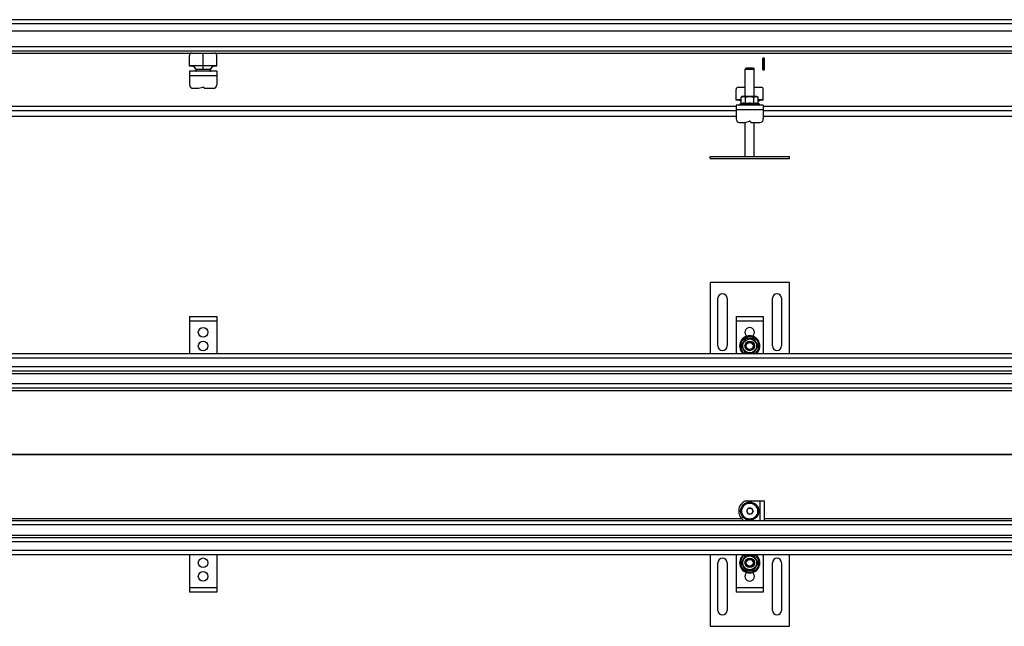
# Model space of a CAD drawing. Units: millimetres. Extents: x -1430 to 2043, y -353 to 184.
# Drawn here: x -562 to 306, y -353 to 182 of the extents above; entities that cross this region are included whole.
import ezdxf

# ---------------------------------------------------------------- set-up
doc = ezdxf.new("R2010")
doc.units = ezdxf.units.MM
doc.header["$LTSCALE"] = 16.335
doc.layers.get('0').update_dxf_attribs({"linetype": 'CONTINUOUS'})
doc.layers.add('AXES', color=7, linetype='CONTINUOUS')

msp = doc.modelspace()

# ---------------------------------------------------------------- linework, layer by layer
at = {"color": 7, "linetype": 'Continuous'}
for p, q in [((1580.53, 181.52), (-1417.47, 181.52)), ((1580.53, 171.52), (-1417.47, 171.52)), ((-1405.47, 154.02), (1577.53, 154.02)), ((-412.47, 140.44), (-412.47, 150.02)), ((-410.47, 152.02), (-390.47, 152.02)), ((-400.47, 138.02), (-400.47, 152.02)), ((-388.47, 140.44), (-388.47, 150.02)), ((-412.47, 141.02), (-388.47, 141.02)), ((78.53, 139.02), (77.53, 138.02)), ((78.53, 139.02), (84.53, 139.02)), ((84.53, 139.02), (85.53, 138.02)), ((92.98, 147.52), (92.98, 137.32)), ((94.58, 147.52), (92.98, 147.52)), ((93.03, 137.32), (93.03, 147.52)), ((94.53, 147.42), (93.03, 147.42)), ((94.53, 137.32), (94.53, 147.52)), ((94.58, 137.32), (94.58, 147.52)), ((-412.47, 136.02), (-412.47, 124.02)), ((-388.47, 136.02), (-412.47, 136.02)), ((-406.89, 138.02), (-394.05, 138.02)), ((-388.47, 136.02), (-388.47, 124.02)), ((77.53, 114.02), (77.53, 138.02)), ((77.53, 138.02), (85.53, 138.02)), ((85.53, 114.02), (85.53, 138.02)), ((92.98, 137.32), (94.58, 137.32)), ((94.53, 137.42), (93.03, 137.42)), ((-404.47, 121.02), (-400.72, 121.99)), ((71.53, 122.02), (77.53, 122.02)), ((85.53, 122.02), (91.53, 122.02)), ((-409.47, 121.02), (-404.47, 121.02)), ((-399.47, 121.02), (-391.47, 121.02)), ((69.53, 110.44), (69.53, 120.02)), ((75.41, 114.02), (74.02, 113.22)), ((74.02, 107.64), (74.02, 113.22)), ((75.41, 114.02), (87.65, 114.02)), ((77.78, 107.64), (77.78, 113.22)), ((85.28, 107.64), (85.28, 113.22)), ((87.65, 114.02), (89.04, 113.22)), ((89.04, 107.64), (89.04, 113.22)), ((93.53, 110.44), (93.53, 120.02)), ((69.53, 111.02), (74.02, 111.02)), ((69.53, 106.02), (69.53, 94.02)), ((93.53, 106.02), (69.53, 106.02)), ((73.46, 107.39), (74.02, 107.64)), ((89.04, 111.02), (93.53, 111.02)), ((89.6, 107.39), (89.04, 107.64)), ((93.53, 106.02), (93.53, 94.02)), ((-1352.47, 96.53), (69.53, 96.53)), ((93.53, 96.53), (1515.53, 96.53)), ((72.53, 91.02), (77.53, 91.02)), ((77.53, 91.02), (81.28, 91.99)), ((77.53, 61.02), (77.53, 91.02)), ((82.53, 91.02), (90.53, 91.02)), ((85.53, 61.02), (85.53, 91.02)), ((-412.47, -80.13), (-412.47, -113.23)), ((-412.47, -80.13), (-388.47, -80.13)), ((-388.47, -80.13), (-388.47, -113.23)), ((69.53, -80.13), (69.53, -113.23)), ((69.53, -80.13), (93.53, -80.13)), ((93.53, -80.13), (93.53, -113.23)), ((77.78, -99.63), (74.02, -106.13)), ((85.28, -99.63), (77.78, -99.63)), ((89.04, -106.13), (85.28, -99.63)), ((74.02, -106.13), (77.78, -112.63)), ((77.78, -112.63), (85.28, -112.63)), ((85.28, -112.63), (89.04, -106.13)), ((1580.53, -113.23), (-1417.47, -113.23)), ((1580.53, -128.23), (-1417.47, -128.23)), ((1580.53, -143.23), (-1417.47, -143.23)), ((77.84, -242.73), (94.53, -242.73)), ((94.53, -260.23), (94.53, -242.73)), ((80.09, -249.26), (78.64, -251.76)), ((78.64, -251.76), (80.09, -254.26)), ((80.09, -249.26), (82.97, -249.26)), ((82.97, -249.26), (84.42, -251.76)), ((84.42, -251.76), (82.97, -254.26)), ((1580.53, -260.23), (-1417.47, -260.23)), ((80.09, -254.26), (82.97, -254.26)), ((1580.53, -275.23), (-1417.47, -275.23)), ((1580.53, -290.23), (-1417.47, -290.23)), ((-412.47, -290.23), (-412.47, -323.33)), ((-388.47, -290.23), (-388.47, -323.33)), ((69.53, -290.23), (69.53, -323.33)), ((77.78, -290.83), (74.02, -297.33)), ((85.28, -290.83), (77.78, -290.83)), ((89.04, -297.33), (85.28, -290.83)), ((93.53, -290.23), (93.53, -323.33)), ((74.02, -297.33), (77.78, -303.83)), ((77.78, -303.83), (85.28, -303.83)), ((85.28, -303.83), (89.04, -297.33)), ((-388.47, -323.33), (-412.47, -323.33)), ((93.53, -323.33), (69.53, -323.33))]:
    msp.add_line(p, q, dxfattribs=at)
at = {"color": 9, "linetype": 'Continuous'}
for p, q in [((1580.53, 177.77), (-1417.47, 177.77)), ((-1411.96, 157.77), (1577.53, 157.77)), ((-411.44, 151.77), (-871.5, 151.77)), ((552.56, 151.77), (-389.5, 151.77)), ((94.53, 146.82), (93.03, 146.82)), ((-388.47, 132.02), (-412.47, 132.02)), ((94.53, 138.02), (93.03, 138.02)), ((-1352.47, 105.2), (69.53, 105.2)), ((72.61, 106.32), (90.45, 106.32)), ((89.6, 107.39), (73.46, 107.39)), ((93.53, 105.2), (1515.53, 105.2)), ((-1352.47, 101.47), (69.53, 101.47)), ((-1352.47, 96.54), (69.53, 96.54)), ((93.53, 102.02), (69.53, 102.02)), ((93.53, 101.47), (1515.53, 101.47)), ((93.53, 96.54), (1515.53, 96.54)), ((-412.47, -84.13), (-388.47, -84.13)), ((69.53, -84.13), (93.53, -84.13)), ((1580.53, -116.98), (-1417.47, -116.98)), ((1580.53, -124.48), (-1417.47, -124.48)), ((-1417.47, -130.48), (1580.53, -130.48)), ((1580.53, -139.48), (-1417.47, -139.48)), ((-911.14, -145.28), (1068.53, -145.28)), ((-1417.47, -201.53), (1580.53, -201.53)), ((-1417.47, -201.93), (1580.53, -201.93)), ((90.78, -260.23), (90.78, -242.73)), ((-1417.47, -258.18), (74.2, -258.18)), ((94.53, -258.18), (1580.53, -258.18)), ((1580.53, -263.98), (-1417.47, -263.98)), ((-1417.47, -272.98), (1580.53, -272.98)), ((1580.53, -278.98), (-1417.47, -278.98)), ((1580.53, -286.48), (-1417.47, -286.48)), ((-388.47, -319.33), (-412.47, -319.33)), ((93.53, -319.33), (69.53, -319.33))]:
    msp.add_line(p, q, dxfattribs=at)
at = {"color": 7, "linetype": 'Continuous'}
for centre, radius in [((-400.47, -94.13), 4.25), ((-400.47, -106.13), 4.25), ((81.53, -106.13), 6.12), ((81.53, -106.13), 4.2), ((81.53, -106.13), 4), ((81.53, -106.13), 3), ((-400.47, -297.33), 4.25), ((81.53, -297.33), 6.12), ((81.53, -297.33), 4.2), ((81.53, -297.33), 4), ((81.53, -297.33), 3), ((-400.47, -309.33), 4.25)]:
    msp.add_circle(centre, radius, dxfattribs=at)
for centre, radius, start, end in [((-410.47, 150.02), 2, 90, 180), ((-390.47, 150.02), 2, 0, 90), ((-411.26, 135.59), 5, 29.09312, 104.03682), ((-389.68, 135.59), 5, 75.96318, 150.90688), ((-409.47, 124.02), 3, 180, 270), ((-400.47, 121.02), 1, 0, 104.47751), ((-391.47, 124.02), 3, 270, 360), ((71.53, 120.02), 2, 90, 180), ((91.53, 120.02), 2, 0, 90), ((70.74, 105.59), 5, 48.97833, 104.03682), ((74.08, 106.02), 1.5, 114.38858, 168.46304), ((72.86, 106.27), 0.25, 168.46304, 270), ((92.32, 105.59), 5, 75.96318, 131.02209), ((88.98, 106.02), 1.5, 11.53696, 65.61142), ((90.2, 106.27), 0.25, 270, 11.53696), ((72.53, 94.02), 3, 180, 270), ((81.53, 91.02), 1, 0, 104.47751), ((90.53, 94.02), 3, 270, 360), ((81.53, -94.13), 4.25, 306.08872, 233.91128), ((81.53, -106.13), 8.92, 307.28731, 232.71269), ((81.53, -251.76), 9.75, 112.23478, 240.36937), ((81.53, -297.33), 8.92, 127.28731, 52.71269), ((81.53, -309.33), 4.25, 126.08872, 53.91128)]:
    msp.add_arc(centre, radius, start, end, dxfattribs=at)
at = {"color": 9, "linetype": 'Continuous'}
for centre, radius, start, end in [((81.53, -106.13), 8.92, 307.24512, 232.75488), ((81.53, -106.13), 8.07, 298.37121, 241.62879), ((81.53, -251.76), 2.7, 127.80839, 172.19161), ((81.53, -251.76), 2.7, 67.80839, 112.19161), ((81.53, -251.76), 2.7, 7.80839, 52.19161), ((81.53, -251.76), 2.7, 187.80839, 232.19161), ((81.53, -251.76), 2.7, 247.80839, 292.19161), ((81.53, -251.76), 2.7, 307.80839, 352.19161), ((81.53, -297.33), 8.92, 127.24512, 52.75488), ((81.53, -297.33), 8.07, 118.37121, 61.62879)]:
    msp.add_arc(centre, radius, start, end, dxfattribs=at)
at = {"color": 7, "linetype": 'Continuous'}
for points, knots in [([(-406.47, 136.61), (-406.47, 136.71), (-406.49, 136.94), (-406.57, 137.29), (-406.71, 137.66), (-406.82, 137.9), (-406.89, 138.02)], [0, 0, 0, 0, 0.213932, 0.459554, 0.725328, 1, 1, 1, 1]), ([(-406.54, 136.23), (-406.57, 136.53), (-406.67, 137.13), (-406.81, 137.72), (-406.89, 138.02)], [0, 0, 0, 0, 0.491835, 1, 1, 1, 1]), ([(-406.89, 136.02), (-406.83, 136.02), (-406.74, 136.03), (-406.63, 136.1), (-406.57, 136.16), (-406.53, 136.25), (-406.49, 136.35), (-406.47, 136.47), (-406.47, 136.56), (-406.47, 136.61)], [0, 0, 0, 0, 0.22198, 0.325513, 0.432467, 0.5495, 0.681565, 0.83143, 1, 1, 1, 1]), ([(-394.05, 138.02), (-394.12, 137.9), (-394.24, 137.66), (-394.37, 137.29), (-394.45, 136.94), (-394.47, 136.71), (-394.47, 136.61)], [0, 0, 0, 0, 0.274672, 0.540446, 0.786068, 1, 1, 1, 1]), ([(-394.47, 136.61), (-394.47, 136.56), (-394.47, 136.47), (-394.45, 136.35), (-394.41, 136.25), (-394.37, 136.16), (-394.31, 136.1), (-394.2, 136.03), (-394.11, 136.02), (-394.05, 136.02)], [0, 0, 0, 0, 0.16857, 0.318435, 0.4505, 0.567533, 0.674487, 0.77802, 1, 1, 1, 1]), ([(-394.05, 138.02), (-394.13, 137.72), (-394.27, 137.13), (-394.37, 136.53), (-394.4, 136.23)], [0, 0, 0, 0, 0.508165, 1, 1, 1, 1]), ([(74.02, 113.22), (74.17, 113.31), (74.48, 113.47), (74.87, 113.62), (75.19, 113.72), (75.42, 113.76), (75.66, 113.79), (75.9, 113.81), (76.14, 113.79), (76.38, 113.76), (76.62, 113.72), (76.93, 113.62), (77.33, 113.47), (77.63, 113.31), (77.78, 113.22)], [0, 0, 0, 0, 0.130775, 0.257156, 0.318859, 0.379742, 0.440028, 0.5, 0.559972, 0.620258, 0.681141, 0.742844, 0.869225, 1, 1, 1, 1]), ([(77.78, 113.22), (78.08, 113.31), (78.7, 113.47), (79.63, 113.66), (80.58, 113.77), (81.53, 113.82), (82.48, 113.77), (83.43, 113.66), (84.36, 113.47), (84.98, 113.31), (85.28, 113.22)], [0, 0, 0, 0, 0.125008, 0.250011, 0.375007, 0.5, 0.624993, 0.749989, 0.874992, 1, 1, 1, 1]), ([(85.28, 113.22), (85.43, 113.31), (85.73, 113.47), (86.13, 113.62), (86.44, 113.72), (86.68, 113.76), (86.92, 113.79), (87.16, 113.81), (87.4, 113.79), (87.64, 113.76), (87.87, 113.72), (88.19, 113.62), (88.58, 113.47), (88.89, 113.31), (89.04, 113.22)], [0, 0, 0, 0, 0.130775, 0.257156, 0.318859, 0.379742, 0.440028, 0.5, 0.559972, 0.620258, 0.681141, 0.742844, 0.869225, 1, 1, 1, 1]), ([(74.02, 107.64), (74.18, 107.71), (74.48, 107.84), (74.95, 107.98), (75.42, 108.08), (75.9, 108.11), (76.38, 108.08), (76.85, 107.98), (77.32, 107.84), (77.63, 107.71), (77.78, 107.64)], [0, 0, 0, 0, 0.128829, 0.254714, 0.378095, 0.5, 0.621905, 0.745286, 0.871171, 1, 1, 1, 1]), ([(77.78, 107.64), (78.09, 107.71), (78.7, 107.84), (79.64, 107.99), (80.58, 108.08), (81.53, 108.11), (82.48, 108.08), (83.42, 107.99), (84.36, 107.84), (84.97, 107.71), (85.28, 107.64)], [0, 0, 0, 0, 0.125005, 0.250006, 0.375004, 0.5, 0.624996, 0.749994, 0.874995, 1, 1, 1, 1]), ([(85.28, 107.64), (85.43, 107.71), (85.74, 107.84), (86.21, 107.98), (86.68, 108.08), (87.16, 108.11), (87.64, 108.08), (88.11, 107.98), (88.58, 107.84), (88.88, 107.71), (89.04, 107.64)], [0, 0, 0, 0, 0.128829, 0.254714, 0.378095, 0.5, 0.621905, 0.745286, 0.871171, 1, 1, 1, 1])]:
    msp.add_open_spline(points, degree=3, knots=knots, dxfattribs=at)
at = {"layer": 'AXES', "color": 7, "linetype": 'Continuous'}
for p, q in [((46.53, 59.02), (46.53, 61.02)), ((46.53, 61.02), (116.53, 61.02)), ((116.53, 59.02), (116.53, 61.02)), ((46.53, 59.02), (116.53, 59.02)), ((46.53, -50.13), (46.53, -113.23)), ((116.53, -50.13), (46.53, -50.13)), ((116.53, -113.23), (116.53, -50.13)), ((53.53, -106.13), (53.53, -64.13)), ((61.53, -64.13), (61.53, -106.13)), ((101.53, -106.13), (101.53, -64.13)), ((109.53, -64.13), (109.53, -106.13)), ((46.53, -290.23), (46.53, -353.33)), ((116.53, -353.33), (116.53, -290.23)), ((53.53, -339.33), (53.53, -297.33)), ((61.53, -297.33), (61.53, -339.33)), ((101.53, -339.33), (101.53, -297.33)), ((109.53, -297.33), (109.53, -339.33)), ((46.53, -353.33), (116.53, -353.33))]:
    msp.add_line(p, q, dxfattribs=at)
for radius in [8, 7]:
    msp.add_circle((81.53, -251.76), radius, dxfattribs=at)
for centre, start, end in [((57.53, -64.13), 0, 180), ((105.53, -64.13), 0, 180), ((57.53, -106.13), 180, 360), ((105.53, -106.13), 180, 360), ((57.53, -297.33), 0, 180), ((105.53, -297.33), 0, 180), ((57.53, -339.33), 180, 360), ((105.53, -339.33), 180, 360)]:
    msp.add_arc(centre, 4, start, end, dxfattribs=at)

doc.saveas('drawing.dxf')
